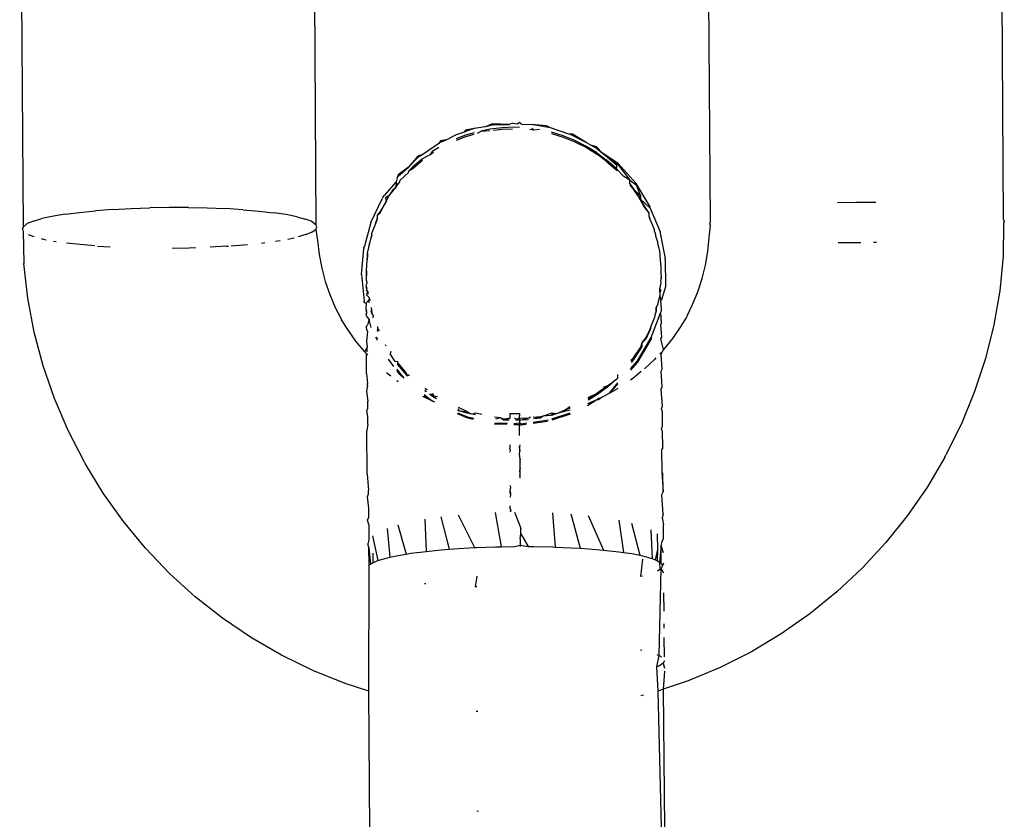
# Model space of a CAD drawing. Units: inches. Extents: x -65 to 737, y -107 to 712.
# Drawn here: x 494 to 496, y 251 to 253 of the extents above; entities that cross this region are included whole.
import ezdxf

# ---------------------------------------------------------------- set-up
doc = ezdxf.new("R2010")
doc.units = ezdxf.units.IN
doc.header["$MEASUREMENT"] = 0
doc.layers.add('VP-EQ', color=7, linetype='Continuous', true_color=0x8a3492)

# ---------------------------------------------------------------- blocks, each defined once
blk = doc.blocks.new('1312')
at = {"color": 7}
for p, q in [((188.5027, -33.4481), (188.4974, -32.4615)), ((186.4993, -32.4805), (186.5064, -33.4633)), ((187.0957, -32.476), (187.1028, -33.4588)), ((187.9064, -33.4527), (187.8993, -32.4699)), ((187.4074, -33.2659), (187.4046, -33.2699)), ((187.4253, -33.2627), (187.4074, -33.2659)), ((187.4253, -33.2627), (187.4075, -33.2687)), ((187.4479, -33.2592), (187.4253, -33.2627)), ((187.4319, -33.2719), (187.4393, -33.2677)), ((187.457, -33.264), (187.4393, -33.2677)), ((187.4393, -33.2677), (187.4571, -33.2668)), ((187.4615, -33.2533), (187.4479, -33.2592)), ((187.4637, -33.2548), (187.4479, -33.2592)), ((187.4819, -33.261), (187.457, -33.264)), ((187.4962, -33.2542), (187.4615, -33.2533)), ((187.4637, -33.2548), (187.4962, -33.2542)), ((187.4641, -33.2659), (187.482, -33.2638)), ((187.507, -33.2601), (187.4819, -33.261)), ((187.482, -33.2638), (187.5032, -33.263)), ((187.5029, -33.2519), (187.4962, -33.2542)), ((187.5029, -33.2519), (187.514, -33.2533)), ((187.5176, -33.2606), (187.507, -33.2601)), ((187.517, -33.2504), (187.514, -33.2533)), ((187.5217, -33.2537), (187.517, -33.2504)), ((187.5217, -33.2537), (187.542, -33.2542)), ((187.5467, -33.2659), (187.5382, -33.2648)), ((187.5722, -33.2601), (187.542, -33.2542)), ((187.5721, -33.2573), (187.542, -33.2542)), ((187.5467, -33.2659), (187.5423, -33.2626)), ((187.5578, -33.2647), (187.5467, -33.2659)), ((187.5806, -33.2615), (187.5721, -33.2573)), ((187.5806, -33.2615), (187.5722, -33.2601)), ((187.6178, -33.2739), (187.5806, -33.2615)), ((187.3565, -33.2907), (187.3686, -33.2855)), ((187.3686, -33.2855), (187.3565, -33.2879)), ((187.3882, -33.2756), (187.3686, -33.2855)), ((187.4046, -33.2699), (187.3882, -33.2756)), ((187.4076, -33.2764), (187.3886, -33.2838)), ((187.3887, -33.2865), (187.4077, -33.2791)), ((187.4075, -33.2687), (187.4046, -33.2699)), ((187.4251, -33.2712), (187.4076, -33.2764)), ((187.4077, -33.2791), (187.4251, -33.274)), ((187.6062, -33.2774), (187.5822, -33.27)), ((187.5823, -33.2727), (187.6063, -33.2801)), ((187.6297, -33.2868), (187.6062, -33.2774)), ((187.6063, -33.2801), (187.6297, -33.2895)), ((187.6202, -33.275), (187.6178, -33.2739)), ((187.6251, -33.2739), (187.6178, -33.2739)), ((187.6252, -33.2767), (187.6202, -33.275)), ((187.6532, -33.291), (187.6251, -33.2739)), ((187.6532, -33.291), (187.6252, -33.2767)), ((187.6526, -33.2983), (187.6297, -33.2868)), ((187.3532, -33.2932), (187.3207, -33.3153)), ((187.353, -33.3016), (187.3397, -33.3096)), ((187.3565, -33.2879), (187.3532, -33.2932)), ((187.3565, -33.2907), (187.3532, -33.2932)), ((187.6297, -33.2895), (187.6535, -33.3016)), ((187.6739, -33.3113), (187.6526, -33.2983)), ((187.6626, -33.2963), (187.6532, -33.291)), ((187.6535, -33.3016), (187.6739, -33.3141)), ((187.6626, -33.2963), (187.6743, -33.3024)), ((187.6743, -33.2997), (187.6626, -33.2963)), ((187.686, -33.3125), (187.6743, -33.2997)), ((187.6743, -33.3024), (187.686, -33.3125)), ((187.3103, -33.3186), (187.2914, -33.3414)), ((187.3104, -33.3214), (187.2914, -33.3414)), ((187.3194, -33.3242), (187.3003, -33.3404)), ((187.3004, -33.3432), (187.3194, -33.3269)), ((187.3207, -33.3153), (187.3103, -33.3186)), ((187.3207, -33.3153), (187.3104, -33.3214)), ((187.3347, -33.316), (187.3194, -33.3242)), ((187.3397, -33.3096), (187.3347, -33.316)), ((187.3347, -33.316), (187.3398, -33.3123)), ((187.3398, -33.3123), (187.3429, -33.3105)), ((187.6739, -33.3113), (187.694, -33.3262)), ((187.6941, -33.3289), (187.6739, -33.3141)), ((187.7157, -33.3382), (187.686, -33.3125)), ((187.686, -33.3125), (187.718, -33.3364)), ((187.718, -33.3336), (187.686, -33.3125)), ((187.713, -33.3427), (187.694, -33.3262)), ((187.2914, -33.3414), (187.2704, -33.357)), ((187.2705, -33.3597), (187.2914, -33.3414)), ((187.3003, -33.3404), (187.2917, -33.3488)), ((187.2917, -33.3488), (187.3004, -33.3432)), ((187.6941, -33.3289), (187.7131, -33.3455)), ((187.7158, -33.3456), (187.713, -33.3427)), ((187.7131, -33.3455), (187.7159, -33.3484)), ((187.7158, -33.3456), (187.7157, -33.3382)), ((187.7298, -33.3601), (187.7158, -33.3456)), ((187.7548, -33.3748), (187.718, -33.3336)), ((187.718, -33.3364), (187.7418, -33.3675)), ((187.2683, -33.3628), (187.2658, -33.3711)), ((187.2704, -33.357), (187.2683, -33.3628)), ((187.2683, -33.3628), (187.2705, -33.3597)), ((187.2739, -33.3712), (187.2742, -33.368)), ((187.2742, -33.368), (187.2912, -33.3521)), ((187.2912, -33.3521), (187.2917, -33.3488)), ((187.7418, -33.3675), (187.7298, -33.3601)), ((187.7419, -33.3747), (187.7418, -33.3675)), ((187.7418, -33.3675), (187.7549, -33.3776)), ((187.2658, -33.3711), (187.242, -33.3991)), ((187.259, -33.3878), (187.2515, -33.3994)), ((187.2637, -33.3845), (187.259, -33.3878)), ((187.259, -33.3878), (187.2591, -33.3905)), ((187.2591, -33.3905), (187.2637, -33.3845)), ((187.2662, -33.3783), (187.2637, -33.3845)), ((187.2663, -33.3811), (187.2637, -33.3845)), ((187.2658, -33.3711), (187.2662, -33.3783)), ((187.2739, -33.3712), (187.2662, -33.3783)), ((187.2662, -33.3783), (187.2663, -33.3811)), ((187.2663, -33.3811), (187.2739, -33.3712)), ((187.7465, -33.3804), (187.7419, -33.3747)), ((187.7466, -33.3832), (187.7419, -33.3747)), ((187.7419, -33.3775), (187.7466, -33.3832)), ((187.7606, -33.401), (187.7465, -33.3804)), ((187.7466, -33.3832), (187.7607, -33.4038)), ((187.7638, -33.3999), (187.7466, -33.3832)), ((187.7837, -33.4219), (187.7548, -33.3748)), ((187.7549, -33.3776), (187.7638, -33.3999)), ((187.2145, -33.454), (187.2375, -33.4059)), ((187.2391, -33.4032), (187.2375, -33.4059)), ((187.2391, -33.4032), (187.242, -33.3991)), ((187.2515, -33.3994), (187.2442, -33.4039)), ((187.2442, -33.4039), (187.2456, -33.4115)), ((187.2456, -33.4115), (187.2515, -33.3994)), ((187.2515, -33.3994), (187.2591, -33.3905)), ((187.7639, -33.4068), (187.7606, -33.401)), ((187.7607, -33.4038), (187.7638, -33.3999)), ((187.7731, -33.4257), (187.7607, -33.4038)), ((187.7638, -33.3999), (187.7639, -33.4068)), ((187.773, -33.4229), (187.7639, -33.4068)), ((187.7639, -33.4068), (187.7837, -33.4246)), ((186.6891, -33.4275), (186.6539, -33.4301)), ((186.6891, -33.4275), (186.7262, -33.4255)), ((186.7262, -33.4255), (186.7647, -33.4241)), ((186.8038, -33.4235), (186.7647, -33.4241)), ((186.843, -33.4235), (186.8038, -33.4235)), ((186.843, -33.4235), (186.8815, -33.4243)), ((186.8815, -33.4243), (186.9187, -33.4257)), ((186.9539, -33.4279), (186.9187, -33.4257)), ((186.9539, -33.4279), (186.9866, -33.4306)), ((187.2337, -33.4341), (187.2456, -33.4115)), ((187.2456, -33.4115), (187.2337, -33.4313)), ((187.7814, -33.435), (187.773, -33.4229)), ((187.7731, -33.4257), (187.7814, -33.435)), ((187.7837, -33.4246), (187.7837, -33.4219)), ((187.7837, -33.4246), (187.8036, -33.4732)), ((188.1646, -33.4135), (188.2038, -33.4129)), ((188.2038, -33.4129), (188.2429, -33.4129)), ((186.5272, -33.4511), (186.5444, -33.4461)), ((186.5649, -33.4417), (186.5444, -33.4461)), ((186.5919, -33.4372), (186.5649, -33.4417)), ((186.5919, -33.4372), (186.6214, -33.4334)), ((186.6214, -33.4334), (186.6539, -33.4301)), ((186.9866, -33.4306), (187.0162, -33.434)), ((187.0421, -33.4378), (187.0162, -33.434)), ((187.064, -33.4422), (187.0421, -33.4378)), ((187.064, -33.4422), (187.0815, -33.4469)), ((187.0927, -33.4513), (187.0815, -33.4469)), ((187.2276, -33.4457), (187.2239, -33.4544)), ((187.2337, -33.4313), (187.2271, -33.4392)), ((187.2271, -33.4392), (187.2337, -33.4341)), ((187.2271, -33.4392), (187.2276, -33.4457)), ((187.2277, -33.4485), (187.2276, -33.4457)), ((187.7815, -33.4415), (187.7814, -33.435)), ((187.7836, -33.4461), (187.7815, -33.4415)), ((187.7815, -33.4415), (187.7816, -33.4443)), ((187.7816, -33.4443), (187.7837, -33.4488)), ((187.7837, -33.4488), (187.7836, -33.4461)), ((188.5027, -33.4481), (188.5046, -33.4519)), ((186.5064, -33.4633), (186.5047, -33.4671)), ((186.5047, -33.4671), (186.5066, -33.4709)), ((186.5147, -33.4563), (186.5064, -33.4633)), ((186.5272, -33.4511), (186.5147, -33.4563)), ((187.1028, -33.4588), (187.0927, -33.4513)), ((187.0951, -33.473), (187.1022, -33.468)), ((187.1022, -33.468), (187.1047, -33.4626)), ((187.1022, -33.468), (187.1059, -33.4908)), ((187.1047, -33.4626), (187.1028, -33.4588)), ((187.2145, -33.454), (187.2014, -33.5023)), ((187.2162, -33.4781), (187.224, -33.4572)), ((187.2277, -33.4485), (187.2239, -33.4544)), ((187.2239, -33.4544), (187.224, -33.4572)), ((187.224, -33.4572), (187.2277, -33.4485)), ((187.7837, -33.4488), (187.7884, -33.4595)), ((187.7884, -33.4595), (187.792, -33.4695)), ((187.9038, -33.4848), (187.9065, -33.4603)), ((187.9046, -33.4565), (187.9064, -33.4527)), ((187.9065, -33.4603), (187.9046, -33.4565)), ((188.5029, -33.4558), (188.5026, -33.5226)), ((188.5046, -33.4519), (188.5029, -33.4558)), ((186.5066, -33.4709), (186.5078, -33.5377)), ((186.5166, -33.4783), (186.5279, -33.4828)), ((186.5428, -33.4868), (186.5453, -33.4875)), ((186.5453, -33.4875), (186.5534, -33.4891)), ((187.0456, -33.4877), (187.0582, -33.485)), ((187.0822, -33.4786), (187.0665, -33.4831)), ((187.0822, -33.4786), (187.0951, -33.473)), ((187.2119, -33.4973), (187.2152, -33.4853)), ((187.2162, -33.4781), (187.2152, -33.4853)), ((187.2152, -33.4853), (187.2163, -33.4809)), ((187.2162, -33.4781), (187.2163, -33.4809)), ((187.7921, -33.4722), (187.792, -33.4695)), ((187.7921, -33.4722), (187.7943, -33.4782)), ((187.7943, -33.4782), (187.7944, -33.481)), ((187.7944, -33.481), (187.7984, -33.4935)), ((187.8036, -33.4732), (187.8036, -33.476)), ((187.8036, -33.476), (187.8139, -33.5273)), ((187.901, -33.5129), (187.9038, -33.4848)), ((186.568, -33.4919), (186.5739, -33.4928)), ((186.6228, -33.499), (186.5945, -33.4958)), ((186.6523, -33.5015), (186.6228, -33.499)), ((186.6579, -33.5019), (186.6835, -33.5035)), ((186.8098, -33.5061), (186.8447, -33.5055)), ((186.8447, -33.5055), (186.8582, -33.5051)), ((186.9203, -33.5022), (186.8875, -33.504)), ((186.9203, -33.5022), (186.9245, -33.5019)), ((186.9301, -33.5014), (186.9554, -33.4995)), ((186.9554, -33.4995), (186.9631, -33.4988)), ((186.9915, -33.4958), (186.9986, -33.4949)), ((187.0204, -33.492), (187.03, -33.4904)), ((187.1059, -33.4908), (187.1092, -33.5189)), ((187.1956, -33.56), (187.2, -33.5074)), ((187.2014, -33.5023), (187.1999, -33.5047)), ((187.1999, -33.5047), (187.2, -33.5074)), ((187.2, -33.5074), (187.2014, -33.5023)), ((187.2075, -33.5166), (187.2106, -33.5051)), ((187.2119, -33.4973), (187.2106, -33.5023)), ((187.2106, -33.5051), (187.2106, -33.5023)), ((187.7984, -33.4935), (187.7985, -33.4963)), ((187.7985, -33.4963), (187.8002, -33.5036)), ((187.8002, -33.5036), (187.8024, -33.5121)), ((188.2055, -33.4956), (188.1664, -33.4955)), ((188.2126, -33.4955), (188.2055, -33.4956)), ((188.2447, -33.4949), (188.2384, -33.495)), ((187.1092, -33.5189), (187.1144, -33.5467)), ((187.2079, -33.5208), (187.2069, -33.5275)), ((187.2069, -33.5303), (187.2079, -33.5235)), ((187.2079, -33.5235), (187.2069, -33.5275)), ((187.2069, -33.5275), (187.2069, -33.5303)), ((187.2079, -33.5235), (187.2075, -33.5166)), ((187.2075, -33.5166), (187.2079, -33.5208)), ((187.8024, -33.5121), (187.8028, -33.5182)), ((187.8028, -33.5182), (187.8028, -33.521)), ((187.8028, -33.521), (187.8037, -33.5312)), ((187.814, -33.5301), (187.8139, -33.5273)), ((187.8961, -33.5407), (187.901, -33.5129)), ((188.5026, -33.5226), (188.4955, -33.5929)), ((186.5159, -33.6079), (186.5078, -33.5377)), ((187.1144, -33.5467), (187.1217, -33.574)), ((187.2054, -33.5525), (187.2069, -33.5303)), ((187.8037, -33.5312), (187.805, -33.5436)), ((187.805, -33.5436), (187.8052, -33.5511)), ((187.805, -33.5436), (187.8051, -33.5463)), ((187.8051, -33.5463), (187.8052, -33.5511)), ((187.814, -33.5301), (187.8143, -33.5824)), ((187.8893, -33.5682), (187.8961, -33.5407)), ((187.1956, -33.56), (187.2007, -33.6143)), ((187.2054, -33.5525), (187.2056, -33.5595)), ((187.2055, -33.5553), (187.2054, -33.5525)), ((187.2056, -33.5623), (187.2055, -33.5553)), ((187.2056, -33.5595), (187.2056, -33.5623)), ((187.2056, -33.5696), (187.2056, -33.5623)), ((187.206, -33.5663), (187.2056, -33.5623)), ((187.8052, -33.5511), (187.8051, -33.5577)), ((187.8052, -33.5511), (187.8051, -33.555)), ((187.8051, -33.555), (187.8051, -33.5577)), ((187.8051, -33.5577), (187.8055, -33.565)), ((187.8055, -33.565), (187.8051, -33.5684)), ((187.8051, -33.5684), (187.8052, -33.5712)), ((187.8055, -33.565), (187.8052, -33.5712)), ((187.8805, -33.5951), (187.8893, -33.5682)), ((187.1217, -33.574), (187.1309, -33.6008)), ((187.205, -33.5835), (187.2063, -33.5783)), ((187.2073, -33.5887), (187.205, -33.5835)), ((187.205, -33.5835), (187.2059, -33.5909)), ((187.2057, -33.5721), (187.2056, -33.5696)), ((187.2057, -33.5721), (187.2063, -33.5783)), ((187.8029, -33.5888), (187.8057, -33.5772)), ((187.8057, -33.5772), (187.8052, -33.5712)), ((187.8144, -33.5851), (187.8062, -33.6117)), ((187.8143, -33.5824), (187.8144, -33.5851)), ((186.5291, -33.6774), (186.5159, -33.6079)), ((187.1309, -33.6008), (187.142, -33.6268)), ((187.2081, -33.5975), (187.2059, -33.5909)), ((187.2081, -33.5947), (187.2059, -33.5909)), ((187.206, -33.6016), (187.2081, -33.5975)), ((187.206, -33.6016), (187.2108, -33.6069)), ((187.2081, -33.5947), (187.2081, -33.5975)), ((187.2081, -33.5947), (187.2083, -33.6001)), ((187.2083, -33.6001), (187.2081, -33.5975)), ((187.2108, -33.6069), (187.2102, -33.6119)), ((187.2108, -33.6069), (187.2122, -33.6137)), ((187.8032, -33.6033), (187.799, -33.6179)), ((187.8029, -33.5888), (187.8032, -33.596)), ((187.8059, -33.5928), (187.8029, -33.5888)), ((187.8031, -33.5932), (187.8029, -33.5888)), ((187.8032, -33.596), (187.8031, -33.5932)), ((187.8032, -33.596), (187.8059, -33.5928)), ((187.8032, -33.596), (187.8032, -33.6033)), ((187.8032, -33.6033), (187.8051, -33.6143)), ((187.8062, -33.6117), (187.8032, -33.6033)), ((187.8697, -33.6213), (187.8805, -33.5951)), ((188.4955, -33.5929), (188.4833, -33.6626)), ((187.142, -33.6268), (187.1526, -33.6478)), ((187.2008, -33.6171), (187.2007, -33.6143)), ((187.2051, -33.6188), (187.2008, -33.6171)), ((187.2051, -33.6188), (187.2041, -33.6287)), ((187.2041, -33.6287), (187.2051, -33.6322)), ((187.2051, -33.6188), (187.2062, -33.6163)), ((187.2102, -33.6119), (187.2062, -33.6163)), ((187.2114, -33.6176), (187.2102, -33.6119)), ((187.2151, -33.6274), (187.216, -33.6317)), ((187.7955, -33.6273), (187.7954, -33.6319)), ((187.7955, -33.6273), (187.7991, -33.6207)), ((187.7955, -33.6347), (187.7955, -33.6273)), ((187.799, -33.6179), (187.7991, -33.6207)), ((187.8051, -33.6143), (187.8062, -33.6117)), ((187.8064, -33.6297), (187.8051, -33.6143)), ((187.8593, -33.6425), (187.8697, -33.6213)), ((187.1526, -33.6478), (187.1549, -33.652)), ((187.2064, -33.6384), (187.2051, -33.6322)), ((187.2051, -33.6322), (187.2059, -33.635)), ((187.2059, -33.635), (187.2052, -33.6414)), ((187.2052, -33.6414), (187.2064, -33.6384)), ((187.2065, -33.6463), (187.2052, -33.6414)), ((187.2064, -33.6384), (187.2059, -33.635)), ((187.2065, -33.6463), (187.2108, -33.6518)), ((187.2165, -33.6391), (187.215, -33.6341)), ((187.215, -33.6341), (187.2164, -33.6363)), ((187.2164, -33.6363), (187.216, -33.6317)), ((187.216, -33.6317), (187.2165, -33.6391)), ((187.2164, -33.6363), (187.2165, -33.6391)), ((187.22, -33.6434), (187.2165, -33.6391)), ((187.2191, -33.6483), (187.22, -33.6434)), ((187.7927, -33.6454), (187.7845, -33.6661)), ((187.7856, -33.6883), (187.8052, -33.6369)), ((187.7955, -33.6347), (187.7927, -33.6426)), ((187.7927, -33.6426), (187.7927, -33.6454)), ((187.7954, -33.6319), (187.7955, -33.6347)), ((187.8052, -33.6369), (187.8064, -33.6339)), ((187.8067, -33.6592), (187.8052, -33.6369)), ((187.8064, -33.6339), (187.8064, -33.6297)), ((187.8571, -33.6467), (187.8448, -33.667)), ((187.8593, -33.6425), (187.8571, -33.6467)), ((187.1674, -33.6722), (187.1549, -33.652)), ((187.2053, -33.6671), (187.208, -33.6622)), ((187.208, -33.6757), (187.2053, -33.6671)), ((187.2108, -33.6518), (187.208, -33.6622)), ((187.2154, -33.6681), (187.2108, -33.6518)), ((187.2278, -33.6657), (187.2278, -33.6697)), ((187.7833, -33.6716), (187.7845, -33.6661)), ((187.7845, -33.6688), (187.7833, -33.6716)), ((187.7845, -33.6688), (187.7845, -33.6661)), ((187.8053, -33.6626), (187.8067, -33.6592)), ((187.807, -33.6875), (187.8053, -33.6626)), ((187.8448, -33.667), (187.8286, -33.6905)), ((188.4833, -33.6626), (188.4662, -33.7312)), ((186.5472, -33.7457), (186.5291, -33.6774)), ((187.184, -33.6954), (187.1674, -33.6722)), ((187.208, -33.6757), (187.2054, -33.6958)), ((187.2279, -33.6942), (187.2246, -33.6874)), ((187.2246, -33.6874), (187.2279, -33.6915)), ((187.2278, -33.6697), (187.2278, -33.6723)), ((187.2278, -33.6697), (187.2318, -33.6747)), ((187.2291, -33.6758), (187.2278, -33.6723)), ((187.7575, -33.7358), (187.7856, -33.6883)), ((187.7661, -33.6999), (187.7743, -33.6888)), ((187.7743, -33.6888), (187.7833, -33.6716)), ((187.7833, -33.6716), (187.7744, -33.6916)), ((187.7856, -33.6883), (187.7857, -33.691)), ((187.8054, -33.6912), (187.807, -33.6875)), ((187.2021, -33.7174), (187.184, -33.6954)), ((187.2071, -33.7073), (187.2021, -33.7174)), ((187.2054, -33.6958), (187.2071, -33.7073)), ((187.2072, -33.7172), (187.2071, -33.7073)), ((187.2437, -33.7023), (187.2453, -33.7049)), ((187.7857, -33.691), (187.7575, -33.7385)), ((187.7621, -33.7108), (187.766, -33.7038)), ((187.7621, -33.7108), (187.7661, -33.7065)), ((187.7661, -33.7065), (187.7622, -33.7136)), ((187.766, -33.7038), (187.7661, -33.6999)), ((187.7744, -33.6916), (187.7661, -33.6999)), ((187.7661, -33.6999), (187.7661, -33.7065)), ((187.8108, -33.7128), (187.8054, -33.6912)), ((187.8286, -33.6905), (187.8108, -33.7128)), ((187.2056, -33.721), (187.2021, -33.7174)), ((187.2083, -33.7239), (187.2056, -33.721)), ((187.2058, -33.7615), (187.2056, -33.721)), ((187.2551, -33.7166), (187.2536, -33.7216)), ((187.2644, -33.7368), (187.2536, -33.7216)), ((187.7479, -33.732), (187.7621, -33.7108)), ((187.7479, -33.732), (187.7622, -33.7136)), ((187.7622, -33.7136), (187.748, -33.7348)), ((187.7622, -33.7136), (187.7621, -33.7108)), ((187.8073, -33.7187), (187.8029, -33.7213)), ((187.8056, -33.7228), (187.8073, -33.7187)), ((187.8076, -33.7526), (187.8056, -33.7228)), ((187.8108, -33.7128), (187.8073, -33.7187)), ((186.5702, -33.8126), (186.5472, -33.7457)), ((187.2612, -33.7473), (187.2502, -33.7325)), ((187.2644, -33.7368), (187.2685, -33.7363)), ((187.2685, -33.7363), (187.2688, -33.7427)), ((187.2687, -33.7399), (187.2843, -33.7582)), ((187.2843, -33.761), (187.2688, -33.7427)), ((187.7433, -33.7521), (187.7575, -33.7358)), ((187.7575, -33.7385), (187.7433, -33.7549)), ((187.7445, -33.7362), (187.7479, -33.732)), ((187.7445, -33.7327), (187.7479, -33.732)), ((187.748, -33.7348), (187.7446, -33.739)), ((187.7913, -33.7338), (187.772, -33.7519)), ((187.7952, -33.7297), (187.7913, -33.7338)), ((188.4662, -33.7312), (188.4442, -33.7984)), ((187.2058, -33.7615), (187.2079, -33.7818)), ((187.2552, -33.767), (187.2465, -33.7601)), ((187.2673, -33.7528), (187.2734, -33.761)), ((187.2734, -33.7637), (187.2673, -33.7555)), ((187.2734, -33.761), (187.2815, -33.7712)), ((187.2815, -33.7712), (187.2734, -33.7637)), ((187.2843, -33.7582), (187.2895, -33.7662)), ((187.2895, -33.7662), (187.2843, -33.761)), ((187.2895, -33.7662), (187.2931, -33.7639)), ((187.7175, -33.77), (187.7174, -33.7637)), ((187.7175, -33.77), (187.7174, -33.7672)), ((187.7652, -33.7576), (187.7482, -33.7714)), ((187.8058, -33.757), (187.8076, -33.7526)), ((187.808, -33.789), (187.8058, -33.757)), ((187.2079, -33.7856), (187.206, -33.7982)), ((187.2079, -33.7856), (187.2079, -33.7818)), ((187.2702, -33.7782), (187.2674, -33.7763)), ((187.6963, -33.7864), (187.6758, -33.8017)), ((187.6896, -33.7885), (187.6963, -33.7864)), ((187.6896, -33.7942), (187.6896, -33.7885)), ((187.6964, -33.7891), (187.6896, -33.7942)), ((187.6963, -33.7864), (187.7152, -33.7724)), ((187.7152, -33.7724), (187.6964, -33.7891)), ((187.7002, -33.8025), (187.7175, -33.7804)), ((187.7176, -33.7832), (187.7002, -33.8025)), ((187.7175, -33.77), (187.7152, -33.7724)), ((187.7482, -33.7714), (187.7434, -33.7748)), ((187.806, -33.7937), (187.808, -33.789)), ((187.206, -33.7982), (187.2082, -33.8176)), ((187.3398, -33.818), (187.3204, -33.8086)), ((187.3229, -33.8045), (187.3398, -33.818)), ((187.3398, -33.818), (187.3229, -33.8072)), ((187.3243, -33.7913), (187.329, -33.7943)), ((187.3245, -33.7943), (187.3269, -33.7987)), ((187.3269, -33.7987), (187.3246, -33.7971)), ((187.3423, -33.8095), (187.3342, -33.8038)), ((187.3369, -33.803), (187.3422, -33.8067)), ((187.3404, -33.8018), (187.3422, -33.8067)), ((187.3422, -33.8067), (187.3481, -33.8129)), ((187.3422, -33.8067), (187.3502, -33.8083)), ((187.6571, -33.8105), (187.6758, -33.8017)), ((187.6572, -33.8134), (187.6758, -33.8017)), ((187.6759, -33.8045), (187.6572, -33.8161)), ((187.6758, -33.8017), (187.6896, -33.7942)), ((187.6896, -33.7942), (187.6759, -33.8045)), ((187.7002, -33.8025), (187.6846, -33.8104)), ((187.7176, -33.7921), (187.7002, -33.8025)), ((187.8083, -33.8278), (187.806, -33.7937)), ((188.4442, -33.7984), (188.4173, -33.8639)), ((186.598, -33.8777), (186.5702, -33.8126)), ((187.2083, -33.8323), (187.2082, -33.8176)), ((187.3449, -33.82), (187.3398, -33.818)), ((187.3481, -33.8129), (187.3423, -33.8095)), ((187.609, -33.8361), (187.6204, -33.8288)), ((187.6746, -33.8155), (187.6556, -33.8234)), ((187.6746, -33.8155), (187.6556, -33.8271)), ((187.6746, -33.8155), (187.678, -33.8121)), ((187.6781, -33.8149), (187.6746, -33.8155)), ((187.678, -33.8121), (187.6846, -33.8104)), ((187.6846, -33.8104), (187.6781, -33.8149)), ((187.8062, -33.8327), (187.8083, -33.8278)), ((187.2062, -33.8373), (187.2083, -33.8323)), ((187.2085, -33.8491), (187.2062, -33.8373)), ((187.2086, -33.8643), (187.2085, -33.8491)), ((187.3937, -33.8375), (187.3908, -33.8366)), ((187.3909, -33.8413), (187.4117, -33.8499)), ((187.4118, -33.8527), (187.3909, -33.844)), ((187.3924, -33.8299), (187.4104, -33.8392)), ((187.3926, -33.8325), (187.3937, -33.8375)), ((187.4105, -33.842), (187.3937, -33.8375)), ((187.3937, -33.8375), (187.4104, -33.8392)), ((187.4104, -33.8392), (187.4182, -33.8435)), ((187.4182, -33.8435), (187.4105, -33.842)), ((187.4216, -33.8443), (187.4182, -33.8435)), ((187.4216, -33.8443), (187.428, -33.8417)), ((187.428, -33.8454), (187.4216, -33.8443)), ((187.428, -33.8417), (187.4405, -33.8443)), ((187.4974, -33.8429), (187.5174, -33.8428)), ((187.4974, -33.8429), (187.4975, -33.8481)), ((187.4975, -33.8481), (187.4975, -33.8528)), ((187.5174, -33.8428), (187.5175, -33.8479)), ((187.5175, -33.8526), (187.5175, -33.8479)), ((187.5601, -33.8494), (187.5649, -33.8483)), ((187.5649, -33.8483), (187.5602, -33.8522)), ((187.5649, -33.8483), (187.5833, -33.8414)), ((187.5814, -33.8474), (187.5649, -33.8483)), ((187.5814, -33.8474), (187.5845, -33.8439)), ((187.5846, -33.8466), (187.5814, -33.8474)), ((187.5833, -33.8414), (187.5932, -33.843)), ((187.5834, -33.8537), (187.6205, -33.8415)), ((187.6205, -33.8443), (187.5834, -33.8565)), ((187.5845, -33.8439), (187.5932, -33.843)), ((187.5932, -33.843), (187.5846, -33.8466)), ((187.5932, -33.843), (187.609, -33.8361)), ((187.6091, -33.8389), (187.5932, -33.843)), ((187.609, -33.8361), (187.6204, -33.8314)), ((187.6204, -33.8359), (187.6091, -33.8389)), ((187.8084, -33.8406), (187.8062, -33.8327)), ((187.8087, -33.8687), (187.8084, -33.8406)), ((187.2086, -33.8643), (187.2065, -33.8784)), ((187.4117, -33.8499), (187.4242, -33.8527)), ((187.4229, -33.8551), (187.4118, -33.8527)), ((187.4785, -33.852), (187.4665, -33.8508)), ((187.4666, -33.8618), (187.4929, -33.8627)), ((187.4913, -33.8654), (187.4666, -33.8645)), ((187.4785, -33.852), (187.4684, -33.8547)), ((187.4844, -33.8565), (187.4785, -33.852)), ((187.4785, -33.852), (187.4843, -33.8537)), ((187.4843, -33.8537), (187.4975, -33.8528)), ((187.4975, -33.8528), (187.4844, -33.8565)), ((187.4963, -33.8568), (187.4844, -33.8565)), ((187.5058, -33.8632), (187.5174, -33.8619)), ((187.5174, -33.8664), (187.5058, -33.866)), ((187.5074, -33.8519), (187.51, -33.8544)), ((187.51, -33.8544), (187.5175, -33.8526)), ((187.51, -33.8544), (187.5174, -33.8567)), ((187.5174, -33.8567), (187.51, -33.8572)), ((187.5174, -33.8567), (187.5364, -33.8516)), ((187.5174, -33.8567), (187.5175, -33.8526)), ((187.5353, -33.8557), (187.5174, -33.8567)), ((187.5174, -33.8567), (187.5174, -33.8619)), ((187.5174, -33.8619), (187.5174, -33.869)), ((187.5174, -33.8619), (187.5215, -33.8638)), ((187.5174, -33.8664), (187.5174, -33.8619)), ((187.5216, -33.8666), (187.5174, -33.8664)), ((187.5174, -33.869), (187.5174, -33.8664)), ((187.5175, -33.8875), (187.5174, -33.869)), ((187.5175, -33.8526), (187.5364, -33.8516)), ((187.5215, -33.8638), (187.5324, -33.8623)), ((187.5306, -33.8653), (187.5216, -33.8666)), ((187.5364, -33.8516), (187.54, -33.8495)), ((187.5448, -33.8506), (187.5601, -33.8494)), ((187.5602, -33.8522), (187.5448, -33.8506)), ((187.5449, -33.8605), (187.5762, -33.856)), ((187.5743, -33.8591), (187.5449, -33.8632)), ((187.5602, -33.8522), (187.5467, -33.8541)), ((187.8065, -33.8739), (187.8087, -33.8687)), ((188.4173, -33.8639), (188.3859, -33.9274)), ((186.6304, -33.9407), (186.598, -33.8777)), ((187.2071, -33.9663), (187.2065, -33.8784)), ((187.8088, -33.8798), (187.8065, -33.8739)), ((187.809, -33.9115), (187.8088, -33.8798)), ((187.4975, -33.9069), (187.4976, -33.9136)), ((187.5182, -33.9069), (187.5176, -33.9099)), ((187.4983, -33.9163), (187.4976, -33.9136)), ((187.4983, -33.9163), (187.4976, -33.9217)), ((187.5176, -33.9099), (187.5176, -33.9134)), ((187.5183, -33.9161), (187.5176, -33.9099)), ((187.5176, -33.9134), (187.5183, -33.9194)), ((187.5176, -33.9257), (187.5183, -33.9194)), ((187.5185, -33.9359), (187.5176, -33.9257)), ((187.5183, -33.9194), (187.5183, -33.9161)), ((187.809, -33.9115), (187.8068, -33.917)), ((187.8068, -33.917), (187.8071, -33.9617)), ((187.8091, -33.9153), (187.809, -33.9115)), ((188.3837, -33.9316), (188.3859, -33.9274)), ((186.6327, -33.9448), (186.6304, -33.9407)), ((186.6695, -34.0052), (186.6327, -33.9448)), ((187.5185, -33.9359), (187.5177, -33.9391)), ((187.5177, -33.9391), (187.5185, -33.9423)), ((187.5185, -33.9423), (187.5185, -33.9359)), ((187.5187, -33.954), (187.5185, -33.9423)), ((188.3837, -33.9316), (188.3479, -33.9925)), ((187.2071, -33.9663), (187.2098, -33.999)), ((187.5178, -33.9615), (187.5187, -33.954)), ((187.5187, -33.954), (187.5178, -33.9586)), ((187.5178, -33.9586), (187.5178, -33.9615)), ((187.5178, -33.9615), (187.5179, -33.9684)), ((187.5179, -33.9684), (187.5179, -33.9746)), ((187.5188, -33.9718), (187.5179, -33.9684)), ((187.8071, -33.9617), (187.8098, -34.0022)), ((187.8098, -34.0022), (187.8095, -33.9638)), ((186.7105, -34.0628), (186.6695, -34.0052)), ((187.2074, -34.0125), (187.2098, -34.0067)), ((187.2098, -34.0067), (187.2098, -33.999)), ((187.498, -33.9899), (187.499, -33.9951)), ((187.4981, -34.0009), (187.499, -33.9951)), ((187.4981, -34.0036), (187.4981, -34.0009)), ((187.4981, -34.0009), (187.4991, -34.007)), ((187.4991, -34.007), (187.4981, -34.0036)), ((187.4991, -34.007), (187.4982, -34.0133)), ((187.8074, -34.008), (187.8098, -34.0022)), ((187.8102, -34.0484), (187.8074, -34.008)), ((188.3479, -33.9925), (188.3077, -34.0507)), ((187.2101, -34.0355), (187.2074, -34.0125)), ((187.2102, -34.054), (187.2101, -34.0355)), ((187.3923, -34.0493), (187.4256, -34.1162)), ((187.4679, -34.0445), (187.4799, -34.1144)), ((187.4983, -34.0361), (187.4983, -34.0309)), ((187.4994, -34.0398), (187.4983, -34.0361)), ((187.4994, -34.0398), (187.4984, -34.0439)), ((187.507, -34.0437), (187.5186, -34.0733)), ((187.5847, -34.0452), (187.5896, -34.115)), ((187.6219, -34.0476), (187.6411, -34.1174)), ((187.8102, -34.0484), (187.8077, -34.0554)), ((186.7555, -34.1174), (186.7105, -34.0628)), ((187.2077, -34.06), (187.2102, -34.054)), ((187.2103, -34.0691), (187.2077, -34.06)), ((187.2103, -34.0691), (187.2105, -34.1003)), ((187.2694, -34.0699), (187.2866, -34.1292)), ((187.3246, -34.058), (187.327, -34.1237)), ((187.3572, -34.0532), (187.3742, -34.1194)), ((187.6572, -34.0509), (187.6884, -34.121)), ((187.7194, -34.0604), (187.7291, -34.1258)), ((187.7454, -34.0663), (187.7626, -34.1317)), ((187.8077, -34.0554), (187.8104, -34.0699)), ((187.8106, -34.0978), (187.8104, -34.0699)), ((188.3077, -34.0507), (188.2635, -34.1059)), ((187.2477, -34.0769), (187.2533, -34.1355)), ((187.5186, -34.0733), (187.5197, -34.0772)), ((187.5188, -34.098), (187.5198, -34.0883)), ((187.5198, -34.0883), (187.5197, -34.0772)), ((187.5198, -34.0883), (187.5352, -34.114)), ((187.7848, -34.0801), (187.7875, -34.1383)), ((187.7976, -34.0878), (187.7981, -34.1201)), ((187.2105, -34.1003), (187.2081, -34.1084)), ((187.2107, -34.1158), (187.2081, -34.1084)), ((187.218, -34.0922), (187.2287, -34.1425)), ((187.5188, -34.098), (187.5189, -34.1113)), ((187.8056, -34.112), (187.808, -34.1039)), ((187.808, -34.1039), (187.8106, -34.0978)), ((188.2635, -34.1059), (188.2154, -34.1579)), ((186.8044, -34.1686), (186.7555, -34.1174)), ((187.211, -34.1515), (187.2107, -34.1158)), ((187.2107, -34.1158), (187.214, -34.15)), ((187.2183, -34.1272), (187.2184, -34.1468)), ((187.2699, -34.132), (187.2866, -34.1292)), ((187.2866, -34.1292), (187.2957, -34.1277)), ((187.2957, -34.1277), (187.327, -34.1237)), ((187.327, -34.1237), (187.3577, -34.1207)), ((187.3577, -34.1207), (187.3742, -34.1194)), ((187.3742, -34.1194), (187.3928, -34.118)), ((187.3928, -34.118), (187.4256, -34.1162)), ((187.4256, -34.1162), (187.4299, -34.116)), ((187.4299, -34.116), (187.4684, -34.1146)), ((187.4684, -34.1146), (187.4799, -34.1144)), ((187.4799, -34.1144), (187.5075, -34.114)), ((187.5075, -34.114), (187.5189, -34.1113)), ((187.5189, -34.1113), (187.5189, -34.114)), ((187.5189, -34.1113), (187.5352, -34.114)), ((187.5352, -34.114), (187.5467, -34.114)), ((187.5467, -34.114), (187.5852, -34.1148)), ((187.5852, -34.1148), (187.5896, -34.115)), ((187.5896, -34.115), (187.6224, -34.1163)), ((187.6224, -34.1163), (187.6411, -34.1174)), ((187.6411, -34.1174), (187.6576, -34.1184)), ((187.6576, -34.1184), (187.6884, -34.121)), ((187.6884, -34.121), (187.7199, -34.1245)), ((187.7199, -34.1245), (187.7291, -34.1258)), ((187.7291, -34.1258), (187.7459, -34.1284)), ((187.7459, -34.1284), (187.7626, -34.1317)), ((187.7981, -34.1201), (187.7938, -34.1408)), ((187.7981, -34.1201), (187.7979, -34.1424)), ((187.8056, -34.112), (187.8025, -34.1455)), ((187.8108, -34.1266), (187.8056, -34.112)), ((187.8057, -34.1477), (187.8056, -34.112)), ((187.211, -34.1515), (187.214, -34.15)), ((187.214, -34.15), (187.2184, -34.1468)), ((187.2184, -34.1468), (187.2287, -34.1425)), ((187.2287, -34.1425), (187.2482, -34.1366)), ((187.2482, -34.1366), (187.2533, -34.1355)), ((187.2533, -34.1355), (187.2699, -34.132)), ((187.7626, -34.1317), (187.7678, -34.1327)), ((187.7678, -34.1399), (187.7635, -34.1752)), ((187.7678, -34.1327), (187.7875, -34.1383)), ((187.7875, -34.1383), (187.7938, -34.1408)), ((187.7938, -34.1408), (187.7979, -34.1424)), ((187.7979, -34.1424), (187.8025, -34.1455)), ((187.8025, -34.1455), (187.8057, -34.1477)), ((187.8025, -34.1455), (187.8028, -34.1607)), ((187.8057, -34.1477), (187.8084, -34.1531)), ((187.8084, -34.1531), (187.811, -34.147)), ((186.8568, -34.2162), (186.8044, -34.1686)), ((187.2103, -34.4084), (187.2109, -34.1576)), ((187.2109, -34.1576), (187.211, -34.1515)), ((187.8028, -34.1607), (187.7984, -34.1638)), ((187.802, -34.3355), (187.8059, -34.1585)), ((187.8059, -34.1585), (187.8028, -34.1607)), ((187.8084, -34.1531), (187.8059, -34.1585)), ((187.8112, -34.1681), (187.8059, -34.1585)), ((188.2154, -34.1579), (188.1637, -34.2063)), ((187.3236, -34.1892), (187.3265, -34.1895)), ((187.4303, -34.1744), (187.4272, -34.1957)), ((187.7679, -34.1742), (187.7635, -34.1752)), ((187.4301, -34.1958), (187.4272, -34.1957)), ((187.8117, -34.2457), (187.8115, -34.2082)), ((188.1637, -34.2063), (188.1086, -34.251)), ((186.9125, -34.2601), (186.8568, -34.2162)), ((186.9713, -34.2999), (186.9125, -34.2601)), ((188.1086, -34.251), (188.0504, -34.2917)), ((187.812, -34.28), (187.8119, -34.2715)), ((187.0327, -34.3354), (186.9713, -34.2999)), ((187.8124, -34.3388), (187.8122, -34.2995)), ((188.0504, -34.2917), (187.9895, -34.3281)), ((187.764, -34.3242), (187.7667, -34.3247)), ((187.9895, -34.3281), (187.9261, -34.3602)), ((187.0966, -34.3665), (187.0327, -34.3354)), ((187.7972, -34.3591), (187.802, -34.3355)), ((187.7973, -34.3336), (187.802, -34.3355)), ((187.802, -34.3355), (187.8065, -34.3385)), ((187.8123, -34.3467), (187.81, -34.3515)), ((187.1625, -34.393), (187.0966, -34.3665)), ((187.8025, -34.3569), (187.7972, -34.3591)), ((187.7999, -34.4082), (187.7972, -34.3591)), ((187.81, -34.3515), (187.8025, -34.3569)), ((187.81, -34.3515), (187.8126, -34.3614)), ((187.8127, -34.368), (187.8102, -34.4047)), ((187.9261, -34.3602), (187.8606, -34.3877)), ((187.8606, -34.3877), (187.8102, -34.4047)), ((187.2103, -34.4084), (187.1625, -34.393)), ((187.2123, -34.6928), (187.2103, -34.4084)), ((187.8102, -34.4047), (187.7999, -34.4082)), ((187.8065, -34.686), (187.7999, -34.4082)), ((187.8102, -34.4047), (187.8123, -34.6876)), ((187.7698, -34.4166), (187.7647, -34.418)), ((187.4324, -34.45), (187.4291, -34.4497)), ((187.4306, -34.6529), (187.4338, -34.6525))]:
    blk.add_line(p, q, dxfattribs=at)

msp = doc.modelspace()

# ---------------------------------------------------------------- block references
at = {"layer": 'VP-EQ'}
msp.add_blockref('1312', (307.1118, 285.672), dxfattribs=at)

doc.saveas('drawing.dxf')
